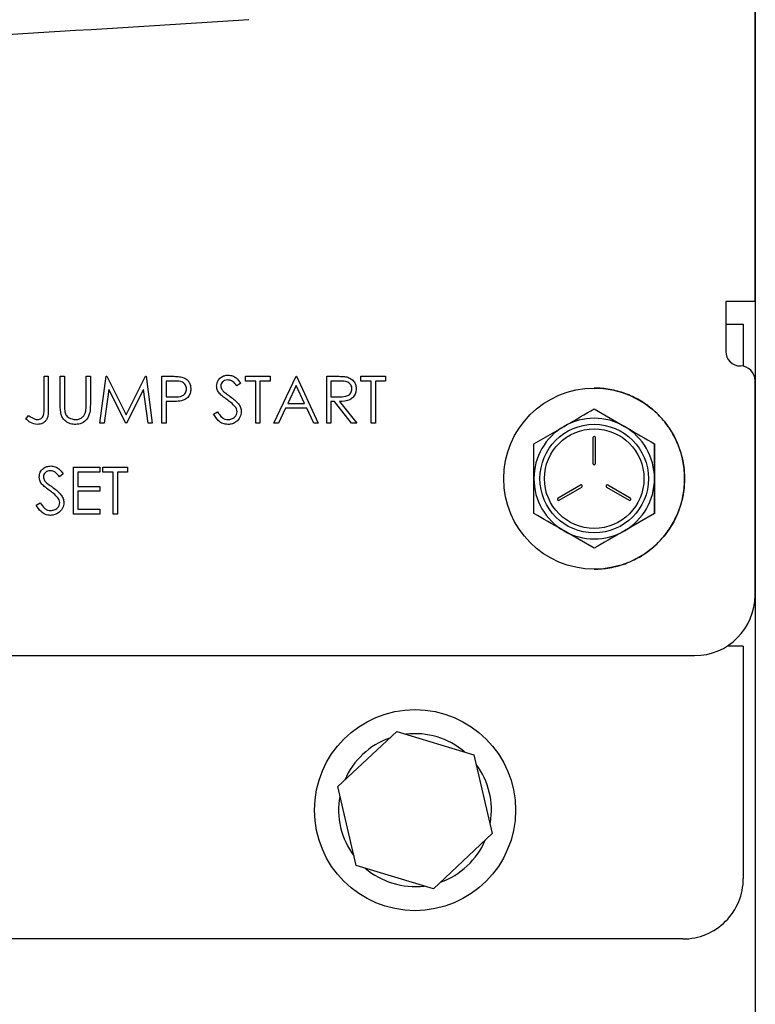
# Paper-space layout 'Sheet2' of a CAD drawing. Units: inches. Extents: x -7.9 to 16.7, y 0.3 to 10.7.
# Drawn here: x 2.3 to 2.3, y 4.6 to 4.7 of the extents above; entities that cross this region are included whole.
import ezdxf

# ---------------------------------------------------------------- set-up
doc = ezdxf.new("R2010")
doc.units = ezdxf.units.IN
doc.header["$MEASUREMENT"] = 0

psp = doc.layouts.new('Sheet2')

# ---------------------------------------------------------------- linework, layer by layer
at = {"color": 7, "linetype": 'Continuous', "lineweight": 25}
for p, q in [((2.3284255806, 5.0070086299), (2.3284255806, 3.9657586299)), ((2.3283974159, 4.7107758174), (2.3283974159, 4.9889008174)), ((2.3283974868, 4.7166508174), (2.3283974868, 4.9830258174)), ((2.3283974666, 4.7107758174), (2.3283974868, 4.7166508174)), ((2.3255599061, 4.7107758174), (2.3255599061, 4.7059320674)), ((2.3283974159, 4.7107758174), (2.3255599061, 4.7107758174)), ((2.3283974159, 4.7107758174), (2.3283974666, 4.7107758174)), ((2.3255599126, 4.7085711299), (2.3272599556, 4.7085711299)), ((2.3272599556, 4.7085711299), (2.3272599556, 4.7044998896)), ((2.3269661561, 4.7045258174), (2.3269911561, 4.7045258174)), ((2.2593276165, 4.7035225722), (2.2597366042, 4.7035225722)), ((2.2593276165, 4.7004907682), (2.2593276165, 4.7035225722)), ((2.2597366042, 4.7035225722), (2.2597366042, 4.7004451223)), ((2.2609051406, 4.7035225722), (2.2613141283, 4.7035225722)), ((2.2609051406, 4.7007701214), (2.2609051406, 4.7035225722)), ((2.2613141283, 4.7035225722), (2.2613141283, 4.7007920315)), ((2.2634174937, 4.7007920315), (2.2634174937, 4.7035225722)), ((2.2634174937, 4.7035225722), (2.2638264814, 4.7035225722)), ((2.2638264814, 4.7035225722), (2.2638264814, 4.7007701214)), ((2.2647613104, 4.6989652805), (2.2653629241, 4.7035225722)), ((2.2653629241, 4.7035225722), (2.2654213509, 4.7035225722)), ((2.2654213509, 4.7035225722), (2.2673028769, 4.699783256)), ((2.2673028769, 4.699783256), (2.2691798384, 4.7035225722)), ((2.2691798384, 4.7035225722), (2.2692391781, 4.7035225722)), ((2.2692391781, 4.7035225722), (2.2698444434, 4.6989652805)), ((2.2707792725, 4.7035225722), (2.2716730202, 4.7035225722)), ((2.2707792725, 4.6989652805), (2.2707792725, 4.7035225722)), ((2.2789006, 4.7030551577), (2.2789006, 4.7035225722)), ((2.2789006, 4.7035225722), (2.2812960994, 4.7035225722)), ((2.2812960994, 4.7035225722), (2.2812960994, 4.7030551577)), ((2.2816466603, 4.6989652805), (2.2838084525, 4.7035225722)), ((2.2838084525, 4.7035225722), (2.2838668793, 4.7035225722)), ((2.2838668793, 4.7035225722), (2.2859702447, 4.6989652805)), ((2.2867882202, 4.7035225722), (2.2877002262, 4.7035225722)), ((2.2867882202, 4.6989652805), (2.2867882202, 4.7035225722)), ((2.2901185487, 4.7030551577), (2.2901185487, 4.7035225722)), ((2.2901185487, 4.7035225722), (2.2925140481, 4.7035225722)), ((2.2925140481, 4.7035225722), (2.2925140481, 4.7030551577)), ((2.2720217553, 4.7030551577), (2.2711882602, 4.7030551577)), ((2.2711882602, 4.7030551577), (2.2711882602, 4.7015360605)), ((2.2784331854, 4.7028680093), (2.2780634532, 4.7025877432)), ((2.2798938558, 4.7030551577), (2.2789006, 4.7030551577)), ((2.2798938558, 4.6989652805), (2.2798938558, 4.7030551577)), ((2.2812960994, 4.7030551577), (2.2803028436, 4.7030551577)), ((2.2803028436, 4.7030551577), (2.2803028436, 4.6989652805)), ((2.2838331013, 4.702634302), (2.2830078226, 4.7008933655)), ((2.2846364701, 4.7008933655), (2.2838331013, 4.702634302)), ((2.2880517001, 4.7030551577), (2.2871972079, 4.7030551577)), ((2.2871972079, 4.7030551577), (2.2871972079, 4.7015360605)), ((2.2911118046, 4.7030551577), (2.2901185487, 4.7030551577)), ((2.2911118046, 4.6989652805), (2.2911118046, 4.7030551577)), ((2.2925140481, 4.7030551577), (2.2915207923, 4.7030551577)), ((2.2915207923, 4.7030551577), (2.2915207923, 4.6989652805)), ((2.3283974061, 4.6822758174), (2.3283974061, 4.7031195674)), ((2.2656084993, 4.702251789), (2.2651730369, 4.6989652805)), ((2.2672599697, 4.6989652805), (2.2656084993, 4.702251789)), ((2.2689972546, 4.7022444856), (2.2673521746, 4.6989652805)), ((2.2694336299, 4.6989652805), (2.2689972546, 4.7022444856)), ((2.2711882602, 4.7015360605), (2.2719861514, 4.7015260184)), ((2.2871972079, 4.7015360605), (2.2880316158, 4.70152967)), ((2.2715141723, 4.7010686459), (2.2711882602, 4.7010686459)), ((2.2711882602, 4.7010686459), (2.2711882602, 4.6989652805)), ((2.2830078226, 4.7008933655), (2.2846364701, 4.7008933655)), ((2.2875295104, 4.7010686459), (2.2871972079, 4.7010686459)), ((2.2871972079, 4.7010686459), (2.2871972079, 4.6989652805)), ((2.2892038038, 4.6989652805), (2.2875295104, 4.7010686459)), ((2.2880352675, 4.7010686459), (2.289709561, 4.6989652805)), ((2.257574812, 4.6993742683), (2.2578158227, 4.6997248292)), ((2.2758039787, 4.6998444215), (2.2761892305, 4.7000753901)), ((2.2827859832, 4.700425951), (2.2820930777, 4.6989652805)), ((2.2848519189, 4.700425951), (2.2827859832, 4.700425951)), ((2.2855256532, 4.6989652805), (2.2848519189, 4.700425951)), ((2.3127723777, 4.7003541408), (2.3157020634, 4.698662685)), ((2.3127724001, 4.7003541408), (2.3127723777, 4.7003541408)), ((2.2651730369, 4.6989652805), (2.2647613104, 4.6989652805)), ((2.2673521746, 4.6989652805), (2.2672599697, 4.6989652805)), ((2.2698444434, 4.6989652805), (2.2694336299, 4.6989652805)), ((2.2711882602, 4.6989652805), (2.2707792725, 4.6989652805)), ((2.2803028436, 4.6989652805), (2.2798938558, 4.6989652805)), ((2.2820930777, 4.6989652805), (2.2816466603, 4.6989652805)), ((2.2859702447, 4.6989652805), (2.2855256532, 4.6989652805)), ((2.2871972079, 4.6989652805), (2.2867882202, 4.6989652805)), ((2.289709561, 4.6989652805), (2.2892038038, 4.6989652805)), ((2.2915207923, 4.6989652805), (2.2911118046, 4.6989652805)), ((2.3069130027, 4.6969712291), (2.3098426884, 4.698662685)), ((2.3126551899, 4.6975726924), (2.3126551899, 4.6950531611)), ((2.3128895649, 4.6950531611), (2.3128895649, 4.6975726924)), ((2.3186317751, 4.6969712291), (2.3186317527, 4.6969712291)), ((2.3186317751, 4.6902054056), (2.3186317751, 4.6969712291)), ((2.2611972746, 4.6940422082), (2.2608275424, 4.6937619421)), ((2.2621905305, 4.6946967711), (2.2647613104, 4.6946967711)), ((2.2621905305, 4.6901394795), (2.2621905305, 4.6946967711)), ((2.2647613104, 4.6942293566), (2.2625995182, 4.6942293566)), ((2.2625995182, 4.6942293566), (2.2625995182, 4.692827113)), ((2.2647613104, 4.6946967711), (2.2647613104, 4.6942293566)), ((2.2650534445, 4.6942293566), (2.2650534445, 4.6946967711)), ((2.2650534445, 4.6946967711), (2.267448944, 4.6946967711)), ((2.2660467004, 4.6942293566), (2.2650534445, 4.6942293566)), ((2.2660467004, 4.6901394795), (2.2660467004, 4.6942293566)), ((2.267448944, 4.6942293566), (2.2664556881, 4.6942293566)), ((2.2664556881, 4.6942293566), (2.2664556881, 4.6901394795)), ((2.267448944, 4.6946967711), (2.267448944, 4.6942293566)), ((2.3114451917, 4.6929573828), (2.3092632137, 4.6916976172)), ((2.3162815411, 4.6916976172), (2.314099563, 4.6929573828)), ((2.2625995182, 4.692827113), (2.2647613104, 4.692827113)), ((2.2625995182, 4.6923596985), (2.2625995182, 4.690606894)), ((2.2647613104, 4.6923596985), (2.2625995182, 4.6923596985)), ((2.2647613104, 4.692827113), (2.2647613104, 4.6923596985)), ((2.3093804012, 4.6914946425), (2.3115623792, 4.6927544081)), ((2.3139823755, 4.6927544081), (2.3161643536, 4.6914946425)), ((2.2585680679, 4.6910186205), (2.2589533197, 4.691249589)), ((2.2647613104, 4.6901394795), (2.2621905305, 4.6901394795)), ((2.2625995182, 4.690606894), (2.2647613104, 4.690606894)), ((2.2647613104, 4.690606894), (2.2647613104, 4.6901394795)), ((2.2664556881, 4.6901394795), (2.2660467004, 4.6901394795)), ((2.3186317527, 4.6902054056), (2.3157020634, 4.6885139498)), ((2.3186317751, 4.6902054056), (2.3186317527, 4.6902054056)), ((2.3127723777, 4.6868224939), (2.3098426884, 4.6885139498)), ((2.3127724001, 4.6868224939), (2.3127723777, 4.6868224939)), ((2.3272599556, 4.6773211299), (2.3256794201, 4.6773211299)), ((2.3272599556, 4.6773211299), (2.3272599556, 4.6744836299)), ((1.8912099061, 4.6764008174), (2.3225224061, 4.6764008174)), ((2.3272599556, 4.6744836299), (2.3272599556, 4.6547648799)), ((2.287856487, 4.6636817552), (2.2935863412, 4.6690450984)), ((2.2935863412, 4.6690450984), (2.3010960598, 4.6667645708)), ((2.3010960598, 4.6667645708), (2.3028759242, 4.6591206999)), ((2.2896363514, 4.6560378843), (2.287856487, 4.6636817552)), ((2.3026255672, 4.6601958923), (2.3026878422, 4.6601855522)), ((2.3028759242, 4.6591206999), (2.29714607, 4.6537573566)), ((2.29714607, 4.6537573566), (2.2896363514, 4.6560378843)), ((2.3213849556, 4.6488898799), (1.8393849556, 4.6488898799))]:
    psp.add_line(p, q, dxfattribs=at)
at = {"color": 7, "linetype": 'Continuous', "lineweight": 25, "flags": 128}
for points in [[(2.3115037859, 4.692973083), (2.3114884898, 4.6929720804), (2.3114451921, 4.6929573828)], [(2.316164354, 4.6914946425), (2.3162076517, 4.6914799449), (2.3162229478, 4.6914789424)]]:
    psp.add_lwpolyline(points, dxfattribs=at)
at = {"color": 7, "linetype": 'Continuous', "lineweight": 25}
for centre, radius in [((2.3127724001, 4.6935883174), 0.0087890625), ((2.3127723759, 4.6935883174), 0.0052734375319578), ((2.3127723774, 4.6935883174), 0.004833984404294), ((2.2953662056, 4.6614012275), 0.009765625)]:
    psp.add_circle(centre, radius, dxfattribs=at)
for centre, radius, start, end in [((2.3269661561, 4.7059320674), 0.001406250008522, 179.9936891232, 270), ((2.3269661626, 4.7059320674), 0.001406250008522, 179.9936891229, 270), ((2.3269911561, 4.7031195674), 0.001406250008522, 0.0063108771, 90), ((2.3269911626, 4.7031195674), 0.001406250008522, 0.0063108768, 90), ((2.3127724046, 4.6935883174), 0.0087890625000001, 80.0000000001, 89.9999920937), ((2.3127724046, 4.6935883174), 0.0087890627106003, 70.0000000001, 79.9999922139), ((2.3127724046, 4.6935883174), 0.0087890629148, 60.0000000001, 69.9999925706), ((2.3127724046, 4.6935883174), 0.0087890631063942, 50.0000000002, 59.9999931531), ((2.3127724046, 4.6935883174), 0.0087890632795587, 40.0000000002, 49.9999939436), ((2.3127723759, 4.6935883174), 0.0058593750355093, 119.9999999497, 179.9936891251), ((2.3127723759, 4.6935883174), 0.0058593750088767, 60.0000000503, 119.9999999497), ((2.3127723759, 4.6935883174), 0.0058593750355076, 359.9936891251, 60.0000000503), ((2.3127724046, 4.6935883174), 0.0087890634290369, 30.0000000001, 39.9999949181), ((2.3127724046, 4.6935883174), 0.0087890635502876, 20.0000000001, 29.999996047), ((2.3127723774, 4.6975726924), 0.0001171875007103, 0.006310838, 179.9936890995), ((2.3127723778, 4.6975726924), 0.0001171875007103, 90, 179.9936891273), ((2.3127724046, 4.6935883174), 0.0087890636396247, 10.0000000001, 19.999997296), ((2.3127723774, 4.6950531611), 0.0001171875007103, 179.9936891273, 0.0063108762), ((2.3127723778, 4.6950531611), 0.0001171875007094, 179.993689096, 270.0000000002), ((2.3127724046, 4.6935883174), 0.0087890636943375, 0, 9.9999986271), ((2.3127723759, 4.6935883174), 0.0058593750355093, 179.9936891251, 240.0000000503), ((2.3115037855, 4.6928558955), 0.0001171875001775, 299.9999999499, 119.9999999497), ((2.3140409693, 4.6928558955), 0.0001171875001773, 60.0000000505, 240.0000000503), ((2.3140409697, 4.6928558955), 0.0001171875001778, 89.9999990344, 240.0000000507), ((2.3127723759, 4.6935883174), 0.0058593750355076, 299.9999999497, 359.9936891251), ((2.3127724046, 4.6935883174), 0.0087890637127606, 349.9999999999, 0), ((2.3127724046, 4.6935883174), 0.0087890636943377, 339.9999999999, 350.0000013729), ((2.3093218074, 4.6915961299), 0.0001171875001779, 119.9999999497, 299.9999999502), ((2.3093218078, 4.6915961299), 0.0001171875001777, 119.9999999501, 269.9999990342), ((2.3162229473, 4.6915961299), 0.0001171875001777, 240.0000000499, 60.0000000503), ((2.3127724046, 4.6935883174), 0.0087890636396251, 329.9999999999, 340.000002704), ((2.3127724046, 4.6935883174), 0.008789063550288, 319.9999999998, 330.000003953), ((2.3127723759, 4.6935883174), 0.0058593750088783, 240.0000000503, 299.9999999497), ((2.3127724046, 4.6935883174), 0.0087890634290379, 309.9999999998, 320.0000050819), ((2.3127724046, 4.6935883174), 0.0087890632795593, 299.9999999999, 310.0000060564), ((2.3127724046, 4.6935883174), 0.0087890629148001, 279.9999999999, 290.0000074294), ((2.3127724046, 4.6935883174), 0.0087890631063935, 289.9999999999, 300.0000068469), ((2.3127724046, 4.6935883174), 0.0087890627106013, 270, 280.0000077861), ((2.3225224061, 4.6822758174), 0.0058750000356033, 270, 359.9936891257), ((2.3225224126, 4.6822758174), 0.0058750000356029, 270, 359.9936891251), ((2.2953662056, 4.6614012275), 0.0074218749999997, 109.4257715206, 156.7895861029), ((2.2953662056, 4.6614012275), 0.0074218750000001, 49.6364183279, 96.789586103), ((2.2953662056, 4.6614012275), 0.0074218750000023, 350.5726865541, 36.7895861031), ((2.2953662056, 4.6614012275), 0.0074218750000001, 169.4257715208, 216.7895861027), ((2.2953662056, 4.6614012275), 0.0074218750000004, 289.4257715204, 336.789586103), ((2.2953662056, 4.6614012275), 0.0074218750000004, 229.4257715206, 276.7895861028), ((2.3213849556, 4.6547648799), 0.0058750000000001, 270, 4.4e-09)]:
    psp.add_arc(centre, radius, start, end, dxfattribs=at)
for points, knots in [([(2.279237664253709, 4.738143524270008), (2.262893825915812, 4.737103510709684), (2.230196448714731, 4.735022866311895), (2.181058550700599, 4.733557557568799), (2.135402665624085, 4.733317437210154), (2.093269090088802, 4.734134867984534), (2.054678539153961, 4.735628544193136), (2.028993660231196, 4.737305348557327), (2.016154596312229, 4.738143530371469)], [0, 0, 0, 0, 0.1865853112115118, 0.3732813660251264, 0.5600222268133838, 0.706737260733761, 0.8534071713628701, 0.9999999999999999, 0.9999999999999999, 0.9999999999999999, 0.9999999999999999]), ([(2.271673020212018, 4.703522572215793), (2.27186784914041, 4.703523191206322), (2.272215563147808, 4.703524295927674), (2.272559697823366, 4.703475540418885), (2.272711009119263, 4.703454103290514)], [0, 0, 0, 0, 0.5603137183087484, 1, 1, 1, 1]), ([(2.272711009119263, 4.703454103290514), (2.27284946849078, 4.703404134361174), (2.273126372439807, 4.703304201841542), (2.273412638106902, 4.702995920115927), (2.273563631073394, 4.702645758378036), (2.273577046457333, 4.702415431954459), (2.273583759686832, 4.702300173669787)], [0, 0, 0, 0, 0.2797053712659032, 0.5593808567714142, 0.779508552020448, 1, 1, 1, 1]), ([(2.272711010194903, 4.703454103290514), (2.272849841522076, 4.703404210331561), (2.273127489342672, 4.703304429744582), (2.273408572341561, 4.702995089480676), (2.273539608694961, 4.702722442030745), (2.273552791636929, 4.702573658474536), (2.273555841083358, 4.702539242220173)], [0, 0, 0, 0, 0.3307183428870936, 0.6614013494160755, 0.9216761745536721, 1, 1, 1, 1]), ([(2.276096112785108, 4.702575875208916), (2.276115855071266, 4.702737684569451), (2.276155317973576, 4.703061125681431), (2.276466616265381, 4.703412443816497), (2.276838725465612, 4.703606925105714), (2.277092235702697, 4.703628591564408), (2.277219003159701, 4.703639425848272)], [0, 0, 0, 0, 0.2795526256224359, 0.5587984019498661, 0.7793777274871158, 1, 1, 1, 1]), ([(2.277219003159701, 4.703639425848272), (2.277359317964944, 4.703625725706503), (2.277639948237946, 4.703598325358276), (2.278079179840183, 4.703330137642397), (2.278298841952146, 4.70304338485814), (2.278433185434667, 4.702868009290112)], [0, 0, 0, 0, 0.2797499242146573, 0.5595011693085797, 0.9999999999999999, 0.9999999999999999, 0.9999999999999999, 0.9999999999999999]), ([(2.277219004235341, 4.703639425848272), (2.277359319040584, 4.703625725706503), (2.277639949313586, 4.703598325358275), (2.278079180915823, 4.703330137642397), (2.278298843027787, 4.70304338485814), (2.278433186510308, 4.702868009290112)], [0, 0, 0, 0, 0.279749924214538, 0.5595011693083413, 1, 1, 1, 1]), ([(2.28770022624157, 4.703522572215793), (2.28789384372539, 4.703523195619276), (2.288239441325605, 4.703524308363556), (2.288582065231297, 4.703479985264446), (2.288732737634793, 4.70346049372354)], [0, 0, 0, 0, 0.5602396651479298, 1, 1, 1, 1]), ([(2.288732737634793, 4.70346049372354), (2.288875713337728, 4.703413067290928), (2.289161616463188, 4.703318230440787), (2.289462474581222, 4.703011130000498), (2.289628510675776, 4.702657496003174), (2.289643590176326, 4.702421759607492), (2.289651134152549, 4.702303825345803)], [0, 0, 0, 0, 0.2797971456707105, 0.5594998087059571, 0.7796264565612542, 1, 1, 1, 1]), ([(2.288732738710433, 4.703460493723539), (2.2888761001386, 4.703413154014006), (2.289162774584271, 4.703318490580738), (2.289458259869321, 4.70301018215979), (2.289602929645584, 4.702732549244092), (2.289617625786704, 4.702577531554525), (2.289621229741885, 4.70253951635034)], [0, 0, 0, 0, 0.3287292631785464, 0.657347520195704, 0.9159708545474661, 0.9999999999999999, 0.9999999999999999, 0.9999999999999999, 0.9999999999999999]), ([(2.27317477197316, 4.702298347831779), (2.273154106786211, 4.702429115137499), (2.273123003157033, 4.702625935896772), (2.272955135057542, 4.702831361930175), (2.272633315003603, 4.703062178805391), (2.272293378470003, 4.703058276103981), (2.272021755271444, 4.703055157685879)], [0, 0, 0, 0, 0.248969258757223, 0.3747291287729632, 0.5003829914658539, 1, 1, 1, 1]), ([(2.27635081718715, 4.701882056766074), (2.276270508141618, 4.702000270737189), (2.276127058263802, 4.702211427271305), (2.276105570728688, 4.702464488079777), (2.276096112785108, 4.702575875208916)], [0, 0, 0, 0, 0.5598404596406809, 0.9999999999999999, 0.9999999999999999, 0.9999999999999999, 0.9999999999999999]), ([(2.277173357209514, 4.703172011318358), (2.277080829144342, 4.703164889027674), (2.276895976753125, 4.703150660128999), (2.276673448930529, 4.70300860507992), (2.27652744138227, 4.702813373736322), (2.276512548489018, 4.702667832307434), (2.276505100498781, 4.702595046507994)], [0, 0, 0, 0, 0.2802742650356542, 0.5599313893785678, 0.7799200827089832, 1, 1, 1, 1]), ([(2.276505100498781, 4.702595046507994), (2.276510441390672, 4.702531445727391), (2.276521120909444, 4.702404271138532), (2.276619822639496, 4.702194610697898), (2.276735020969039, 4.702077694128779), (2.276805450851009, 4.702006213750582)], [0, 0, 0, 0, 0.2799464048564609, 0.5597740877080504, 1, 1, 1, 1]), ([(2.276505101574421, 4.702595046507994), (2.276510442466312, 4.702531445727391), (2.276521121985084, 4.702404271138532), (2.276619823715135, 4.702194610697898), (2.276735022044679, 4.702077694128779), (2.276805451926649, 4.702006213750582)], [0, 0, 0, 0, 0.2799464048564609, 0.5597740877080503, 1, 1, 1, 1]), ([(2.278063453238155, 4.702587743155965), (2.277934615812327, 4.702752936085879), (2.277755140488119, 4.702983055978939), (2.277417887680467, 4.703153415800481), (2.277254882497212, 4.703165811661771), (2.277173357209514, 4.703172011318358)], [0, 0, 0, 0, 0.5598184745602884, 0.7798479484878943, 1, 1, 1, 1]), ([(2.289242146438877, 4.702304738264806), (2.289237218614302, 4.702371485243174), (2.289227362878277, 4.702504980376632), (2.289136730806018, 4.702686953404678), (2.289008508557268, 4.702841229171375), (2.288670571106756, 4.703064048338938), (2.288326595477574, 4.703059106811966), (2.288051700058007, 4.703055157685879)], [0, 0, 0, 0, 0.1253073891289404, 0.2506169873755039, 0.375954254860122, 0.5012806071544746, 1, 1, 1, 1]), ([(2.271986151430299, 4.701526018354616), (2.272263821279351, 4.701525059475775), (2.272611297005729, 4.701523859535908), (2.27294772927198, 4.701751855240322), (2.273123077342011, 4.701961210136188), (2.273154136366425, 4.702163768268154), (2.27317477197316, 4.702298347831779)], [0, 0, 0, 0, 0.4997206274105875, 0.6253498123328001, 0.7510825249080797, 1, 1, 1, 1]), ([(2.273583759686832, 4.702300173669787), (2.273572931183332, 4.702149871441986), (2.273551307961287, 4.701849735929691), (2.273322869291925, 4.701484086391278), (2.273012450154815, 4.7012480970679), (2.272787214483937, 4.701178390734442), (2.272674492359113, 4.701143505292049)], [0, 0, 0, 0, 0.2800988790319282, 0.559323848895677, 0.7794578810806997, 1, 1, 1, 1]), ([(2.277097584932204, 4.701262184762535), (2.276949004622102, 4.701367183801896), (2.276683878024596, 4.701554544011522), (2.276452519471013, 4.701782048625256), (2.27635081718715, 4.701882056766074)], [0, 0, 0, 0, 0.5604126915226599, 0.9999999999999999, 0.9999999999999999, 0.9999999999999999, 0.9999999999999999]), ([(2.276805450851009, 4.702006213750582), (2.276917871319993, 4.70191894944392), (2.27711865593957, 4.701763094102144), (2.277326533701131, 4.70161685290941), (2.277418019502515, 4.701552493005725)], [0, 0, 0, 0, 0.5599057797393822, 1, 1, 1, 1]), ([(2.276805451926649, 4.702006213750582), (2.276917872395633, 4.70191894944392), (2.27711865701521, 4.701763094102144), (2.277326534776771, 4.70161685290941), (2.277418020578155, 4.701552493005725)], [0, 0, 0, 0, 0.5599057797393822, 1, 1, 1, 1]), ([(2.277418019502515, 4.701552493005725), (2.277703663311859, 4.701340924289059), (2.27810158706873, 4.701046192823443), (2.278440402729488, 4.700497672964191), (2.278474554110593, 4.700220316293643), (2.278491612250906, 4.7000817804907)], [0, 0, 0, 0, 0.5601153992617918, 0.7802837543288546, 1, 1, 1, 1]), ([(2.277418020578155, 4.701552493005725), (2.277703664387499, 4.701340924289058), (2.27810158814437, 4.701046192823442), (2.278440403805128, 4.700497672964192), (2.278474555186233, 4.700220316293643), (2.278491613326546, 4.7000817804907)], [0, 0, 0, 0, 0.5601153992619359, 0.7802837543288592, 0.9999999999999999, 0.9999999999999999, 0.9999999999999999, 0.9999999999999999]), ([(2.288031615839925, 4.701529670030631), (2.288311538597231, 4.701530548314971), (2.288661841858649, 4.701531647424853), (2.289007394100036, 4.701754144739911), (2.289188346582531, 4.701963564400491), (2.28922067186446, 4.702168556422777), (2.289242146438877, 4.702304738264806)], [0, 0, 0, 0, 0.4998271287788194, 0.6254978160486524, 0.7512078924539741, 1, 1, 1, 1]), ([(2.289651134152549, 4.702303825345803), (2.289639185815254, 4.702159694819796), (2.289615305845619, 4.701871635276505), (2.289389974409126, 4.701488800630151), (2.288876360199021, 4.701105859961978), (2.288382005801637, 4.701083987320743), (2.28803526751594, 4.701068645933742)], [0, 0, 0, 0, 0.1871202495897375, 0.3739788865737828, 0.5609111826902691, 1, 1, 1, 1]), ([(2.260986390354308, 4.699809730627585), (2.260957236074603, 4.699987749505477), (2.260905128203934, 4.700305925250492), (2.260905136783614, 4.700628171492635), (2.260905140562976, 4.700770121419519)], [0, 0, 0, 0, 0.5594985811495451, 1, 1, 1, 1]), ([(2.261314128276649, 4.700792031475609), (2.261313733590271, 4.700678727813438), (2.261313028949714, 4.700476444785795), (2.261326472963341, 4.700274627676493), (2.261332386656724, 4.700185853257127)], [0, 0, 0, 0, 0.5601244132636979, 1, 1, 1, 1]), ([(2.261314129352289, 4.700792031475609), (2.261313734665911, 4.700678727813438), (2.261313030025354, 4.700476444785795), (2.261326474038981, 4.700274627676493), (2.261332387732364, 4.700185853257127)], [0, 0, 0, 0, 0.5601244132636979, 1, 1, 1, 1]), ([(2.263826481374923, 4.700770121419519), (2.26382263082383, 4.700516201273774), (2.263814973451805, 4.700011244717208), (2.263539857823452, 4.699338344253125), (2.263009525291874, 4.698912735331271), (2.262610189653798, 4.698869861468363), (2.262410544000133, 4.698848426916649)], [0, 0, 0, 0, 0.2816547157094224, 0.5601107189314014, 0.7800797757933883, 1, 1, 1, 1]), ([(2.263370934792062, 4.700084519247711), (2.263388192108232, 4.700215981782559), (2.263419029425735, 4.700450893856196), (2.263417963200708, 4.700687733209801), (2.263417493661252, 4.700792031475609)], [0, 0, 0, 0, 0.5596244280304805, 1, 1, 1, 1]), ([(2.272674492359113, 4.701143505292049), (2.272458800304099, 4.701116374215039), (2.272073425489085, 4.701067899393919), (2.271685137675491, 4.701068417714287), (2.271514172305368, 4.701068645933742)], [0, 0, 0, 0, 0.5596942161518873, 1, 1, 1, 1]), ([(2.277919212035565, 4.700535501235558), (2.277778784488782, 4.700685736245156), (2.277527795025331, 4.700954254818), (2.277229142589238, 4.7011680202074), (2.277097584932204, 4.701262184762535)], [0, 0, 0, 0, 0.5594957846125326, 0.9999999999999999, 0.9999999999999999, 0.9999999999999999, 0.9999999999999999]), ([(2.257815822654341, 4.699724829160239), (2.257920346995545, 4.699653497496012), (2.258106966227011, 4.699526140937684), (2.258309270254883, 4.699425739009603), (2.258398264978723, 4.699381571614833)], [0, 0, 0, 0, 0.5600941574094002, 1, 1, 1, 1]), ([(2.259736604238197, 4.700445122254188), (2.259746652926015, 4.700062415640504), (2.259759226841519, 4.699583535142898), (2.259435837975721, 4.699128473226014), (2.259139283463077, 4.698899444958215), (2.258859823866487, 4.698868804592629), (2.258673966517851, 4.698848426916649)], [0, 0, 0, 0, 0.4995429348401825, 0.6250776983150961, 0.7506542420223147, 1, 1, 1, 1]), ([(2.258696789492944, 4.699315841446563), (2.258759992265096, 4.699321560466656), (2.258886383180196, 4.699332997183092), (2.259054880383402, 4.699427673551907), (2.259189416464928, 4.699563587325216), (2.259349585239321, 4.699912214143312), (2.259337380572608, 4.700233628461617), (2.259327616524524, 4.700490768204375)], [0, 0, 0, 0, 0.124971922674179, 0.249914918769572, 0.374872449161852, 0.499881839549681, 0.9999999999999999, 0.9999999999999999, 0.9999999999999999, 0.9999999999999999]), ([(2.262410544000133, 4.698848426916649), (2.262237456430177, 4.698860228994751), (2.261891607045117, 4.698883810939169), (2.261455730435457, 4.699110270538336), (2.261135994030323, 4.699429016169426), (2.261036259032536, 4.699682823807405), (2.260986390354308, 4.699809730627585)], [0, 0, 0, 0, 0.2802207885778803, 0.5599141950798475, 0.7799518936706652, 1, 1, 1, 1]), ([(2.261332386656724, 4.700185853257127), (2.261361386659189, 4.700046481373521), (2.261419253246604, 4.699768378801089), (2.261809689935519, 4.699410071346175), (2.262168522007277, 4.69935157499414), (2.26238772102504, 4.699315841446563)], [0, 0, 0, 0, 0.2810568438750273, 0.5608206566431481, 1, 1, 1, 1]), ([(2.26238772102504, 4.699315841446563), (2.262513370898345, 4.699329346829851), (2.262764582319763, 4.699356348102859), (2.263068516797914, 4.699549171848867), (2.263275790404049, 4.69980268114737), (2.263339208522374, 4.699990539226751), (2.263370934792061, 4.700084519247711)], [0, 0, 0, 0, 0.2797867198890623, 0.5593767645607146, 0.7795688051397507, 1, 1, 1, 1]), ([(2.277189789751581, 4.698848426916649), (2.277021176112251, 4.6988653147985), (2.276684005382605, 4.698899084898407), (2.276164588646197, 4.699242585993779), (2.275940812083809, 4.699616055152672), (2.275803978703914, 4.699844421549728)], [0, 0, 0, 0, 0.2798798232941011, 0.5596657815355688, 1, 1, 1, 1]), ([(2.276189230523489, 4.700075390057674), (2.276324666877657, 4.699867252858229), (2.276513486643356, 4.699577076579681), (2.276899591317741, 4.699346045823262), (2.277093092476391, 4.699325905873469), (2.277189789751581, 4.699315841446563)], [0, 0, 0, 0, 0.5593206424960718, 0.7797817160352393, 1, 1, 1, 1]), ([(2.277189789751581, 4.699315841446563), (2.277312300676513, 4.69932812620959), (2.277557145499113, 4.699352677984264), (2.277856445774277, 4.699536864051769), (2.278046547004245, 4.699799437097296), (2.278070601582363, 4.699991949439686), (2.278082624537233, 4.700088170923727)], [0, 0, 0, 0, 0.2802763823631622, 0.5601477676942197, 0.7801531370643837, 1, 1, 1, 1]), ([(2.278491612250906, 4.7000817804907), (2.278466141728754, 4.699895375809105), (2.278415135067192, 4.699522086229448), (2.278050809434408, 4.699125004542918), (2.277629947707805, 4.698883985225521), (2.277336551876699, 4.698860283144399), (2.277189789751581, 4.698848426916649)], [0, 0, 0, 0, 0.2791829157711094, 0.5590850636575605, 0.7794460377649585, 1, 1, 1, 1]), ([(2.278082624537233, 4.700088170923726), (2.27807141381304, 4.700178967743314), (2.278051358499278, 4.700341397812415), (2.277959654428091, 4.700476097399777), (2.277919212035565, 4.700535501235558)], [0, 0, 0, 0, 0.5589902170858678, 1, 1, 1, 1]), ([(2.309842688367928, 4.698662684970714), (2.309912136261383, 4.698702780729657), (2.310901457579499, 4.699273965644189), (2.31187094544149, 4.699833699191575), (2.312772377669266, 4.70035414083748)], [0, 0, 0, 0, 0.0701975103376331, 1, 1, 1, 1]), ([(2.25867396651785, 4.698848426916649), (2.258441068692556, 4.6988895947434), (2.258023339460442, 4.698963434010189), (2.257712394795421, 4.699248247630232), (2.257574812037355, 4.699374268262803)], [0, 0, 0, 0, 0.5575329840208362, 1, 1, 1, 1]), ([(2.258398264978723, 4.699381571614833), (2.258452252932536, 4.699360971037933), (2.258548677191946, 4.699324177730708), (2.258651525822387, 4.699318389046031), (2.258696789492944, 4.699315841446563)], [0, 0, 0, 0, 0.5599001137688961, 1, 1, 1, 1]), ([(2.315702063367894, 4.698662684970714), (2.315771511261349, 4.69862258921177), (2.316760832579463, 4.698051404297236), (2.317730320441454, 4.697491670749852), (2.318631752669231, 4.696971229103947)], [0, 0, 0, 0, 0.0701975103371652, 1, 1, 1, 1]), ([(2.306913000867945, 4.693588317370416), (2.3069130008887, 4.693859447707519), (2.30691300097633, 4.695004180162912), (2.306913001936527, 4.696119825107763), (2.306913002669301, 4.696971229103947)], [0, 0, 0, 0, 0.2368503975094061, 0.9999999999999999, 0.9999999999999999, 0.9999999999999999, 0.9999999999999999]), ([(2.318631752669231, 4.696971229103947), (2.318631751936457, 4.696119825107763), (2.318631750976259, 4.695004180162911), (2.318631750888631, 4.693859447707518), (2.318631750867876, 4.693588317370415)], [0, 0, 0, 0, 0.7631496024905005, 1, 1, 1, 1]), ([(2.258860201994611, 4.693750074137174), (2.258879944280769, 4.69391188349771), (2.258919407183078, 4.69423532460969), (2.259230705474885, 4.694586642744755), (2.259602814675116, 4.694781124033973), (2.259856324912201, 4.694802790492667), (2.259983092369205, 4.694813624776531)], [0, 0, 0, 0, 0.279552625622355, 0.5587984019501115, 0.7793777274873709, 1, 1, 1, 1]), ([(2.259937446419018, 4.694346210246616), (2.259844918353846, 4.694339087955933), (2.259660065962628, 4.694324859057257), (2.259437538140033, 4.694182804008179), (2.259291530591774, 4.693987572664581), (2.259276637698521, 4.693842031235692), (2.259269189708285, 4.693769245436253)], [0, 0, 0, 0, 0.2802742650363891, 0.5599313893789755, 0.7799200827090806, 0.9999999999999999, 0.9999999999999999, 0.9999999999999999, 0.9999999999999999]), ([(2.260827542447658, 4.693761942084223), (2.260698705021831, 4.693927135014138), (2.260519229697622, 4.694157254907198), (2.26018197688997, 4.694327614728739), (2.260018971706715, 4.694340010590031), (2.259937446419018, 4.694346210246617)], [0, 0, 0, 0, 0.5598184745609152, 0.7798479484883108, 1, 1, 1, 1]), ([(2.259983092369205, 4.694813624776531), (2.260123407174448, 4.694799924634761), (2.26040403744745, 4.694772524286535), (2.260843269049686, 4.694504336570657), (2.261062931161649, 4.694217583786399), (2.261197274644169, 4.694042208218371)], [0, 0, 0, 0, 0.279749924214919, 0.5595011693091488, 1, 1, 1, 1]), ([(2.259983093444845, 4.694813624776531), (2.260123408250088, 4.694799924634761), (2.26040403852309, 4.694772524286535), (2.260843270125327, 4.694504336570656), (2.26106293223729, 4.694217583786399), (2.261197275719811, 4.694042208218371)], [0, 0, 0, 0, 0.2797499242146805, 0.5595011693086719, 1, 1, 1, 1]), ([(2.259114906396653, 4.693056255694333), (2.259034597351122, 4.693174469665448), (2.258891147473306, 4.693385626199564), (2.258869659938191, 4.693638687008035), (2.258860201994611, 4.693750074137174)], [0, 0, 0, 0, 0.5598404596403983, 1, 1, 1, 1]), ([(2.259861674141708, 4.692436383690794), (2.259713093831606, 4.692541382730155), (2.2594479672341, 4.692728742939781), (2.259216608680516, 4.692956247553516), (2.259114906396653, 4.693056255694333)], [0, 0, 0, 0, 0.5604126915223804, 1, 1, 1, 1]), ([(2.259269189708285, 4.693769245436253), (2.259274530600176, 4.693705644655649), (2.259285210118948, 4.69357847006679), (2.259383911848999, 4.693368809626157), (2.259499110178543, 4.693251893057037), (2.259569540060514, 4.693180412678841)], [0, 0, 0, 0, 0.2799464048564178, 0.5597740877078798, 1, 1, 1, 1]), ([(2.259269190783925, 4.693769245436253), (2.259274531675816, 4.693705644655649), (2.259285211194588, 4.69357847006679), (2.259383912924639, 4.693368809626157), (2.259499111254183, 4.693251893057037), (2.259569541136153, 4.693180412678841)], [0, 0, 0, 0, 0.2799464048564178, 0.5597740877078798, 1, 1, 1, 1]), ([(2.259569540060514, 4.693180412678841), (2.259681960529497, 4.693093148372178), (2.259882745149074, 4.692937293030403), (2.260090622910634, 4.692791051837669), (2.260182108712017, 4.692726691933983)], [0, 0, 0, 0, 0.5599057797402366, 1, 1, 1, 1]), ([(2.259569541136153, 4.693180412678841), (2.259681961605137, 4.693093148372178), (2.259882746224714, 4.692937293030403), (2.260090623986274, 4.692791051837669), (2.260182109787657, 4.692726691933983)], [0, 0, 0, 0, 0.5599057797403425, 1, 1, 1, 1]), ([(2.306913002669301, 4.690205405636883), (2.306913002438538, 4.690444867178016), (2.306913001376884, 4.691546537767572), (2.306913001091387, 4.692691907623907), (2.306913000867945, 4.693588317370416)], [0, 0, 0, 0, 0.2173621982862922, 1, 1, 1, 1]), ([(2.318631750867876, 4.693588317370415), (2.318631751091317, 4.692691907623905), (2.318631751376814, 4.691546537767571), (2.318631752438468, 4.690444867178016), (2.318631752669232, 4.690205405636883)], [0, 0, 0, 0, 0.7826378017135902, 0.9999999999999999, 0.9999999999999999, 0.9999999999999999, 0.9999999999999999]), ([(2.260683301245068, 4.691709700163818), (2.260542873698285, 4.691859935173413), (2.260291884234834, 4.692128453746259), (2.259993231798743, 4.692342219135659), (2.259861674141708, 4.692436383690794)], [0, 0, 0, 0, 0.5594957846124073, 1, 1, 1, 1]), ([(2.260182108712017, 4.692726691933983), (2.260467752521361, 4.692515123217317), (2.260865676278233, 4.692220391751702), (2.261204491938992, 4.691671871892451), (2.261238643320095, 4.691394515221901), (2.261255701460408, 4.691255979418959)], [0, 0, 0, 0, 0.5601153992621573, 0.7802837543291176, 1, 1, 1, 1]), ([(2.260182109787657, 4.692726691933983), (2.260467753597001, 4.692515123217317), (2.260865677353873, 4.692220391751701), (2.261204493014632, 4.691671871892451), (2.261238644395736, 4.691394515221901), (2.261255702536049, 4.691255979418959)], [0, 0, 0, 0, 0.5601153992620973, 0.7802837543291203, 0.9999999999999999, 0.9999999999999999, 0.9999999999999999, 0.9999999999999999]), ([(2.259953878961085, 4.690022625844907), (2.259785265321755, 4.690039513726759), (2.259448094592108, 4.690073283826666), (2.2589286778557, 4.690416784922038), (2.258704901293312, 4.690790254080931), (2.258568067913416, 4.691018620477988)], [0, 0, 0, 0, 0.2798798232941668, 0.5596657815353261, 1, 1, 1, 1]), ([(2.258953319732992, 4.691249588985933), (2.25908875608716, 4.691041451786487), (2.259277575852859, 4.69075127550794), (2.259663680527244, 4.690520244751521), (2.259857181685895, 4.690500104801728), (2.259953878961085, 4.690490040374821)], [0, 0, 0, 0, 0.5593206424960279, 0.779781716034264, 1, 1, 1, 1]), ([(2.259953878961085, 4.690490040374821), (2.260076389886017, 4.690502325137849), (2.260321234708616, 4.690526876912522), (2.26062053498378, 4.690711062980029), (2.260810636213747, 4.690973636025555), (2.260834690791866, 4.691166148367945), (2.260846713746736, 4.691262369851986)], [0, 0, 0, 0, 0.2802763823631801, 0.5601477676940568, 0.7801531370642297, 1, 1, 1, 1]), ([(2.261255701460408, 4.691255979418959), (2.261230230938257, 4.691069574737364), (2.261179224276696, 4.690696285157706), (2.260814898643911, 4.690299203471178), (2.260394036917308, 4.690058184153779), (2.260100641086202, 4.690034482072659), (2.259953878961085, 4.690022625844907)], [0, 0, 0, 0, 0.2791829157710642, 0.5590850636578805, 0.7794460377652336, 1, 1, 1, 1]), ([(2.260846713746736, 4.691262369851986), (2.260835503022543, 4.691353166671573), (2.260815447708782, 4.691515596740674), (2.260723743637594, 4.691650296328036), (2.260683301245068, 4.691709700163818)], [0, 0, 0, 0, 0.5589902170853454, 1, 1, 1, 1]), ([(2.309842688367928, 4.688513949770116), (2.309773240478071, 4.688554045529059), (2.308783919211223, 4.689125230443593), (2.307814433187683, 4.689684963990977), (2.306913002669301, 4.690205405636883)], [0, 0, 0, 0, 0.0701975103374156, 0.9999999999999999, 0.9999999999999999, 0.9999999999999999, 0.9999999999999999]), ([(2.315702063367894, 4.688513949770116), (2.315632615478037, 4.688473854011174), (2.314643294211188, 4.687902669096641), (2.313673808187648, 4.687342935549256), (2.312772377669267, 4.68682249390335)], [0, 0, 0, 0, 0.0701975103374141, 1, 1, 1, 1])]:
    psp.add_open_spline(points, degree=3, knots=knots, dxfattribs=at)

doc.saveas('drawing.dxf')
